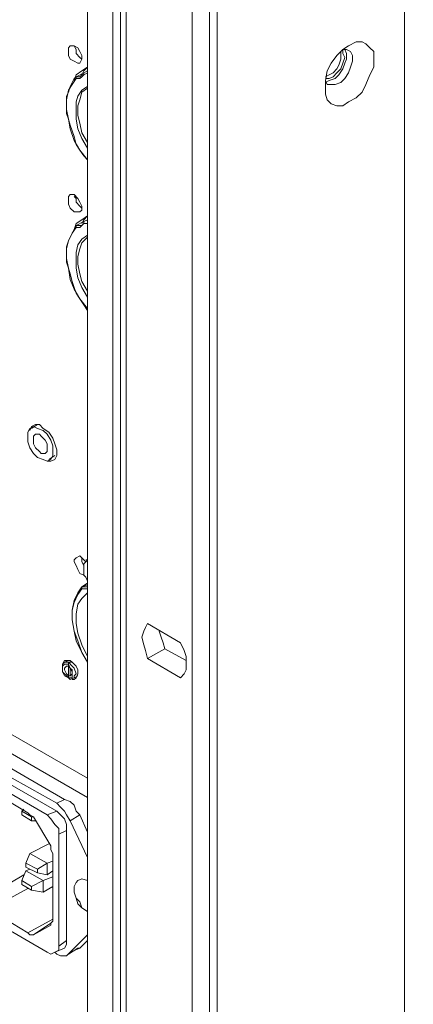
# Model space of a CAD drawing. Units: inches. Extents: x 0 to 630, y 0 to 446.
# Drawn here: x 361 to 373, y 163 to 195 of the extents above; entities that cross this region are included whole.
import ezdxf

# ---------------------------------------------------------------- set-up
doc = ezdxf.new("R2010")
doc.units = ezdxf.units.IN
doc.header["$MEASUREMENT"] = 0
doc.layers.add('_U+30EC_U+30A4_U+30E4_U+30FC 1', color=7, linetype='Continuous')
picture_1 = doc.add_image_def('image1.png', size_in_pixel=(656, 810))

# ---------------------------------------------------------------- blocks, each defined once
blk = doc.blocks.new('block 5')
at = {"layer": '_U+30EC_U+30A4_U+30E4_U+30FC 1'}
image = blk.add_image(picture_1, insert=(298.26, 151.257), size_in_units=(109.156, 135.191), dxfattribs=at)
blk = doc.blocks.new('block 4')
at = {"layer": '_U+30EC_U+30A4_U+30E4_U+30FC 1', "color": 7, "lineweight": 20, "true_color": 0xffffff}
for points in [[(373.189, 231.013), (373.189, 158.559)], [(362.775, 153.479), (362.775, 225.933), (362.775, 226.251), (362.966, 226.378), (363.093, 226.378), (363.601, 226.123)], [(363.855, 225.425), (363.855, 153.035), (363.601, 153.035), (363.601, 225.425), (363.855, 225.425), (364.045, 225.362), (364.045, 225.235), (364.045, 152.781)], [(366.205, 223.964), (366.205, 151.511)], [(366.205, 151.511), (366.776, 151.511), (366.776, 223.964)], [(367.03, 224.155), (367.03, 151.701), (366.776, 151.511)], [(362.141, 194.501), (362.141, 194.564), (362.204, 194.628), (362.331, 194.628), (362.458, 194.564), (362.521, 194.437), (362.585, 194.31), (362.585, 194.183), (362.521, 194.056), (362.458, 194.056), (362.331, 194.12), (362.204, 194.183), (362.141, 194.31), (362.141, 194.501)], [(362.331, 194.628), (362.395, 194.501), (362.395, 194.373), (362.521, 194.246), (362.585, 194.183)], [(362.331, 194.628), (362.395, 194.501), (362.395, 194.373), (362.521, 194.246), (362.585, 194.183)], [(372.173, 194.183), (372.173, 193.929), (372.046, 193.675), (371.92, 193.357), (371.793, 193.104), (371.602, 192.913), (371.348, 192.786), (371.157, 192.659), (370.967, 192.659), (370.777, 192.722), (370.65, 192.849), (370.586, 193.04), (370.586, 193.23), (370.586, 193.485), (370.65, 193.802), (370.777, 194.056), (370.967, 194.31), (371.157, 194.501), (371.348, 194.628), (371.602, 194.754), (371.793, 194.754), (371.92, 194.691), (372.046, 194.564), (372.173, 194.437), (372.173, 194.183)], [(370.586, 193.548), (370.713, 193.548), (370.84, 193.612), (370.967, 193.738), (371.094, 193.865), (371.157, 194.056), (371.221, 194.246), (371.157, 194.373), (371.157, 194.501)], [(370.586, 193.485), (370.65, 193.357), (370.777, 193.357), (370.904, 193.357), (371.094, 193.421), (371.221, 193.548), (371.348, 193.738), (371.411, 193.929), (371.475, 194.12), (371.475, 194.31), (371.411, 194.437), (371.284, 194.501), (371.157, 194.501)], [(370.586, 193.421), (370.713, 193.485), (370.904, 193.548), (371.03, 193.675), (371.157, 193.865), (371.221, 194.056), (371.284, 194.183), (371.284, 194.373), (371.221, 194.501)], [(371.094, 194.437), (371.094, 194.31), (371.094, 194.183), (371.03, 193.993), (370.967, 193.865), (370.84, 193.738), (370.713, 193.675), (370.586, 193.612)], [(362.331, 193.485), (362.395, 193.675), (362.585, 193.802), (362.775, 193.929)], [(362.395, 193.612), (362.648, 193.738), (362.775, 193.802)], [(362.775, 193.929), (362.648, 193.802), (362.585, 193.675)], [(362.775, 193.802), (362.648, 193.738), (362.648, 193.675)], [(362.775, 190.881), (362.521, 191.198), (362.331, 191.516), (362.204, 191.897), (362.141, 192.214), (362.077, 192.532), (362.077, 192.849), (362.141, 193.167), (362.268, 193.357), (362.395, 193.548), (362.395, 193.612)], [(362.775, 190.881), (362.648, 191.008), (362.521, 191.198), (362.395, 191.389), (362.331, 191.643), (362.268, 191.834), (362.204, 192.024), (362.141, 192.214), (362.077, 192.405), (362.077, 192.596), (362.077, 192.786), (362.077, 192.977), (362.141, 193.104), (362.204, 193.294), (362.268, 193.421), (362.331, 193.548), (362.395, 193.612)], [(362.585, 193.675), (362.521, 193.612), (362.395, 193.612)], [(362.395, 193.548), (362.521, 193.548), (362.585, 193.612), (362.648, 193.675)], [(362.648, 193.738), (362.648, 193.675), (362.585, 193.675)], [(362.648, 193.675), (362.775, 193.738)], [(362.775, 193.294), (362.585, 193.167), (362.458, 192.977), (362.395, 192.786), (362.395, 192.532), (362.395, 192.214), (362.458, 191.897), (362.585, 191.579), (362.775, 191.262)], [(362.775, 191.453), (362.585, 191.77), (362.521, 192.087), (362.458, 192.341), (362.458, 192.659), (362.521, 192.849), (362.585, 193.104), (362.775, 193.23)], [(362.141, 189.547), (362.141, 189.674), (362.204, 189.738), (362.331, 189.738), (362.458, 189.611), (362.521, 189.484), (362.585, 189.357), (362.585, 189.23), (362.521, 189.166), (362.458, 189.166), (362.331, 189.166), (362.204, 189.294), (362.141, 189.421), (362.141, 189.547)], [(362.331, 189.738), (362.395, 189.611), (362.395, 189.484), (362.521, 189.357), (362.585, 189.294)], [(362.331, 189.674), (362.395, 189.611), (362.395, 189.484), (362.521, 189.357), (362.585, 189.294)], [(362.331, 188.595), (362.395, 188.786), (362.585, 188.912), (362.775, 189.039)], [(362.775, 189.039), (362.648, 188.912), (362.585, 188.786)], [(362.775, 185.991), (362.521, 186.309), (362.331, 186.627), (362.204, 186.944), (362.141, 187.325), (362.077, 187.643), (362.077, 187.96), (362.141, 188.214), (362.268, 188.468), (362.395, 188.659), (362.395, 188.722)], [(362.775, 185.928), (362.648, 186.119), (362.521, 186.309), (362.395, 186.499), (362.331, 186.69), (362.268, 186.88), (362.204, 187.135), (362.141, 187.325), (362.077, 187.515), (362.077, 187.706), (362.077, 187.896), (362.077, 188.023), (362.141, 188.214), (362.204, 188.341), (362.268, 188.468), (362.331, 188.595), (362.395, 188.722)], [(362.395, 188.722), (362.648, 188.849), (362.775, 188.912)], [(362.395, 188.659), (362.521, 188.659), (362.585, 188.722), (362.648, 188.786)], [(362.585, 188.722), (362.521, 188.722), (362.395, 188.722)], [(362.648, 188.849), (362.648, 188.786), (362.585, 188.722)], [(362.775, 188.912), (362.648, 188.849), (362.648, 188.786)], [(362.648, 188.786), (362.775, 188.786)], [(362.775, 188.404), (362.585, 188.278), (362.458, 188.087), (362.395, 187.833), (362.395, 187.579), (362.395, 187.325), (362.458, 187.007), (362.585, 186.69), (362.775, 186.372)], [(362.775, 186.563), (362.585, 186.88), (362.521, 187.135), (362.458, 187.452), (362.458, 187.706), (362.521, 187.96), (362.585, 188.151), (362.775, 188.341)], [(360.871, 181.991), (360.934, 182.118), (361.061, 182.181), (361.188, 182.181), (361.315, 182.054), (361.505, 181.928), (361.632, 181.737), (361.696, 181.546), (361.759, 181.356), (361.759, 181.165), (361.696, 181.038), (361.569, 180.975), (361.442, 180.975)], [(361.124, 182.181), (360.934, 182.054)], [(361.061, 182.181), (361.061, 182.181)], [(360.807, 181.801), (360.807, 181.928), (360.871, 182.054), (360.997, 182.118), (361.124, 182.054), (361.315, 181.991), (361.442, 181.864), (361.569, 181.673), (361.632, 181.483), (361.632, 181.293), (361.632, 181.165), (361.569, 181.038), (361.442, 180.975), (361.315, 181.038), (361.124, 181.102), (360.997, 181.229), (360.871, 181.42), (360.807, 181.61), (360.807, 181.801)], [(360.997, 181.673), (360.997, 181.801), (361.061, 181.864), (361.188, 181.864), (361.252, 181.801), (361.379, 181.673), (361.442, 181.546), (361.442, 181.42), (361.442, 181.293), (361.379, 181.229), (361.252, 181.229), (361.188, 181.293), (361.061, 181.42), (360.997, 181.546), (360.997, 181.673)], [(361.696, 181.165), (361.505, 181.038)], [(361.696, 181.102), (361.696, 181.102)], [(348.869, 178.435), (348.869, 178.562), (362.775, 170.561)], [(362.775, 169.926), (349.123, 177.8), (349.123, 177.737), (348.869, 177.863)], [(362.648, 177.229), (362.521, 177.292), (362.458, 177.419), (362.395, 177.546), (362.331, 177.673), (362.331, 177.737), (362.395, 177.8), (362.521, 177.863), (362.585, 177.8), (362.712, 177.673)], [(362.585, 177.8), (362.585, 177.673), (362.648, 177.546)], [(362.648, 177.546), (362.585, 177.673), (362.585, 177.8)], [(362.648, 177.546), (362.648, 177.609), (362.712, 177.673), (362.775, 177.737)], [(362.712, 177.737), (362.775, 177.737)], [(362.648, 177.546), (362.648, 177.355)], [(362.775, 177.038), (362.712, 177.165), (362.648, 177.229), (362.648, 177.355)], [(362.585, 176.847), (362.775, 176.975)], [(362.775, 174.371), (362.585, 174.688), (362.458, 175.07), (362.331, 175.387), (362.268, 175.768), (362.268, 176.086), (362.331, 176.339), (362.458, 176.593), (362.585, 176.784), (362.585, 176.847), (362.775, 176.847)], [(362.775, 174.371), (362.585, 174.688), (362.395, 175.07), (362.331, 175.387), (362.268, 175.768), (362.268, 176.086), (362.331, 176.403), (362.458, 176.657), (362.585, 176.847)], [(362.775, 174.562), (362.585, 174.942), (362.458, 175.324), (362.395, 175.641), (362.395, 175.958), (362.458, 176.276), (362.585, 176.467), (362.775, 176.657)], [(362.585, 176.847), (362.775, 176.911)], [(362.585, 176.784), (362.648, 176.784), (362.775, 176.784)], [(364.744, 174.498), (364.68, 174.752), (364.617, 174.942), (364.554, 175.196), (364.617, 175.387), (364.68, 175.514), (364.744, 175.641)], [(364.744, 175.641), (365.823, 175.006)], [(365.125, 175.387), (365.189, 175.196), (365.252, 175.006), (365.316, 174.816)], [(364.744, 174.498), (365.316, 174.816), (366.014, 174.434)], [(365.823, 175.006), (365.95, 174.752), (366.014, 174.562), (366.014, 174.308), (366.014, 174.117), (365.95, 173.99), (365.823, 173.863)], [(361.95, 174.308), (362.014, 174.434), (362.077, 174.434), (362.204, 174.434), (362.268, 174.371), (362.395, 174.244), (362.458, 174.117), (362.458, 173.99), (362.395, 173.863), (362.331, 173.8), (362.268, 173.8)], [(362.141, 174.434), (362.014, 174.371)], [(365.823, 173.863), (364.744, 174.498)], [(362.014, 174.371), (361.95, 174.308), (361.95, 174.244), (361.95, 174.18), (361.95, 174.117), (361.95, 174.054), (362.014, 173.99), (362.077, 173.926), (362.141, 173.863)], [(362.141, 174.308), (362.014, 174.308), (361.95, 174.244), (361.95, 174.18), (361.95, 174.054), (362.014, 173.926), (362.141, 173.863)], [(362.141, 174.371), (362.077, 174.371), (362.014, 174.371)], [(362.268, 174.371), (362.141, 174.371)], [(362.141, 174.371), (362.141, 174.308)], [(362.141, 174.371), (362.141, 174.308)], [(362.268, 174.371), (362.141, 174.371)], [(362.331, 173.863), (362.331, 173.926), (362.395, 173.99), (362.331, 174.18), (362.268, 174.244), (362.141, 174.371)], [(362.141, 174.308), (362.141, 174.244)], [(362.141, 174.308), (362.141, 174.244)], [(362.141, 173.863), (362.204, 173.863), (362.268, 173.863), (362.268, 173.99), (362.268, 174.117), (362.204, 174.18), (362.141, 174.308)], [(362.141, 173.926), (362.141, 173.926), (362.141, 174.117), (362.141, 174.244)], [(362.141, 173.926), (362.141, 173.926), (362.141, 174.117), (362.141, 174.244)], [(362.141, 173.926), (362.141, 173.863)], [(362.141, 173.926), (362.141, 173.863)], [(362.141, 173.863), (362.141, 173.863)], [(362.141, 173.863), (362.141, 173.863)], [(362.141, 173.863), (362.204, 173.8), (362.331, 173.863)], [(362.458, 173.926), (362.331, 173.863)], [(361.759, 169.736), (362.014, 169.862), (356.87, 172.847), (356.553, 172.657)], [(356.298, 172.339), (356.553, 172.466), (361.759, 169.482)], [(361.759, 169.736), (356.553, 172.657)], [(361.442, 169.354), (356.298, 172.339)], [(360.807, 169.418), (359.537, 170.18)], [(362.521, 169.354), (362.395, 169.482), (362.331, 169.672), (362.204, 169.799), (362.014, 169.862)], [(360.68, 169.545), (360.616, 169.482)], [(362.204, 169.164), (362.077, 169.354), (362.014, 169.482), (361.886, 169.608), (361.759, 169.736)], [(360.934, 169.164), (360.616, 169.354), (360.616, 169.482), (360.934, 169.291)], [(360.807, 169.418), (360.871, 169.354), (360.997, 169.291)], [(361.061, 169.164), (360.934, 169.164), (360.934, 169.291), (360.997, 169.291)], [(361.569, 168.338), (360.997, 169.291)], [(361.759, 169.482), (361.442, 169.354)], [(361.823, 168.72), (361.823, 168.91), (361.696, 169.037), (361.569, 169.228), (361.442, 169.354)], [(362.077, 168.846), (362.077, 169.037), (362.014, 169.228), (361.886, 169.354), (361.759, 169.482)], [(362.775, 168.783), (362.521, 169.354), (362.204, 169.164)], [(362.775, 167.958), (362.204, 169.164)], [(361.823, 168.72), (362.077, 168.846)], [(362.077, 168.846), (362.077, 165.227), (361.823, 165.037)], [(361.823, 165.037), (361.823, 168.72)], [(361.505, 168.402), (360.871, 168.084)], [(361.569, 168.338), (361.569, 168.212), (361.632, 168.084)], [(360.871, 168.084), (360.744, 167.767)], [(360.871, 168.084), (361.442, 167.767)], [(361.632, 165.862), (361.632, 168.084)], [(356.298, 167.83), (361.442, 164.846)], [(360.744, 167.767), (361.124, 167.576), (361.124, 167.45), (360.744, 167.64), (360.744, 167.767)], [(361.124, 167.576), (361.442, 167.767), (361.442, 167.386), (361.124, 167.45)], [(361.442, 167.767), (361.632, 167.83)], [(359.283, 166.561), (360.68, 167.386)], [(360.616, 167.196), (360.744, 167.513), (361.315, 167.196), (360.934, 167.005), (360.616, 167.196)], [(360.871, 167.576), (360.744, 167.513)], [(361.632, 167.005), (361.315, 166.814), (361.315, 167.196), (361.632, 167.322)], [(361.632, 167.513), (361.442, 167.386)], [(360.616, 167.068), (360.616, 167.196)], [(360.616, 167.068), (360.934, 166.878), (361.315, 166.814)], [(360.934, 166.878), (360.934, 167.005)], [(362.775, 166.179), (362.585, 166.307), (362.458, 166.433), (362.395, 166.624), (362.331, 166.814), (362.331, 167.005), (362.395, 167.132), (362.458, 167.196), (362.585, 167.259), (362.775, 167.196)], [(362.458, 167.196), (362.395, 167.132), (362.331, 167.005), (362.331, 166.814), (362.395, 166.624), (362.521, 166.497), (362.585, 166.307), (362.775, 166.179)], [(360.807, 166.942), (359.537, 166.243), (360.807, 165.481)], [(360.807, 165.481), (361.632, 165.925)], [(361.569, 165.799), (360.997, 165.417), (361.569, 165.735)], [(361.632, 165.862), (361.569, 165.799), (361.569, 165.735)], [(361.569, 165.735), (361.569, 165.735)], [(360.997, 165.417), (360.871, 165.417), (360.807, 165.481)], [(362.204, 164.846), (362.775, 165.417)], [(361.442, 164.846), (361.569, 164.783), (361.696, 164.846), (361.823, 164.909), (361.823, 165.037)], [(362.014, 164.973), (362.077, 165.1), (362.077, 165.227)], [(362.204, 164.846), (362.521, 164.973), (362.775, 165.227)], [(361.696, 164.846), (362.014, 164.973)], [(361.696, 164.846), (361.759, 164.783)], [(361.759, 164.783), (361.886, 164.719), (362.014, 164.719), (362.077, 164.719), (362.204, 164.846)], [(362.458, 164.973), (362.141, 164.783)], [(362.458, 164.973), (362.521, 164.973)]]:
    blk.add_lwpolyline(points, dxfattribs=at)
for points in [[(362.141, 173.926), (362.141, 173.926), (362.077, 173.99), (362.077, 173.99), (362.077, 173.99), (362.014, 174.117), (362.014, 174.117), (362.014, 174.117), (362.014, 174.18), (362.014, 174.18), (362.014, 174.18), (362.077, 174.244), (362.077, 174.244), (362.077, 174.244), (362.141, 174.244), (362.141, 174.244), (362.141, 174.244), (362.077, 174.244), (362.077, 174.244), (362.077, 174.244), (362.014, 174.18), (362.014, 174.18), (362.014, 174.18), (362.014, 174.117), (362.014, 174.117), (362.014, 174.117), (362.077, 173.99), (362.077, 173.99), (362.077, 173.99), (362.141, 173.926), (362.141, 173.926)], [(362.141, 174.244), (362.141, 174.244), (362.204, 174.18), (362.204, 174.18), (362.204, 174.18), (362.204, 174.054), (362.204, 174.054), (362.204, 174.054), (362.204, 173.99), (362.204, 173.99), (362.204, 173.99), (362.204, 173.926), (362.204, 173.926), (362.204, 173.926), (362.141, 173.926), (362.141, 173.926), (362.141, 173.926), (362.204, 173.926), (362.204, 173.926), (362.204, 173.926), (362.268, 173.99), (362.268, 173.99), (362.268, 173.99), (362.268, 174.054), (362.268, 174.054), (362.268, 174.054), (362.204, 174.18), (362.204, 174.18), (362.204, 174.18), (362.141, 174.244), (362.141, 174.244)]]:
    blk.add_open_spline(points, degree=3, knots=[0, 0, 0, 0, 1, 1, 1, 2, 2, 2, 3, 3, 3, 4, 4, 4, 5, 5, 5, 6, 6, 6, 7, 7, 7, 8, 8, 8, 9, 9, 9, 10, 10, 10, 10], dxfattribs=at)
at = {"layer": '_U+30EC_U+30A4_U+30E4_U+30FC 1'}
blk.add_blockref('block 5', (0, 0), dxfattribs=at)
blk = doc.blocks.new('block 2')
at = {"layer": '_U+30EC_U+30A4_U+30E4_U+30FC 1'}
blk.add_blockref('block 4', (0, 0), dxfattribs=at)

msp = doc.modelspace()

# ---------------------------------------------------------------- block references
at = {"layer": '_U+30EC_U+30A4_U+30E4_U+30FC 1'}
msp.add_blockref('block 2', (0, 0), dxfattribs=at)

doc.saveas('drawing.dxf')
